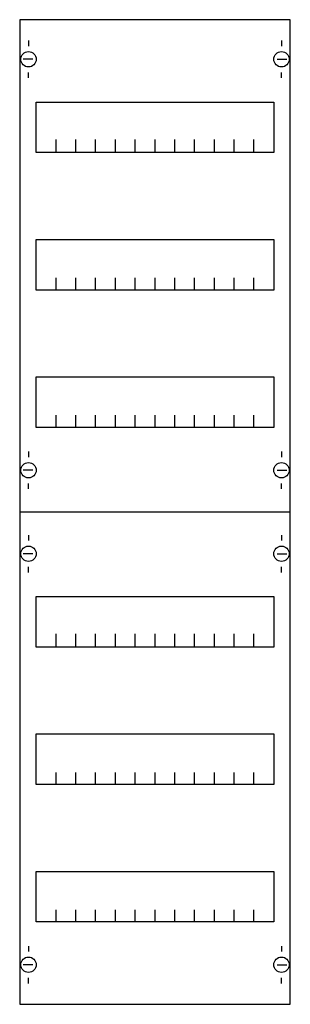
# Model space of a CAD drawing. Extents: x 0.2 to 24.8, y 0.2 to 89.8.
import ezdxf

# ---------------------------------------------------------------- set-up
doc = ezdxf.new("R2010")
doc.units = 0
doc.layers.get('0').update_dxf_attribs({"linetype": 'CONTINUOUS'})
doc.layers.add('1', color=7, linetype='CONTINUOUS')

# ---------------------------------------------------------------- blocks, each defined once
blk = doc.blocks.new('1v23a')
at = {"layer": '1', "color": 7, "linetype": 'CONTINUOUS'}
for p, q in [((1, 87.9), (1, 87.4)), ((24, 87.9), (24, 87.4)), ((1.4, 86.2), (0.5, 86.2)), ((23.6, 86.2), (24.5, 86.2)), ((1, 84.5), (1, 85)), ((24, 84.5), (24, 85)), ((1, 50.5), (1, 50)), ((24, 50.5), (24, 50)), ((1.4, 48.8), (0.5, 48.8)), ((23.6, 48.8), (24.5, 48.8)), ((1, 47.1), (1, 47.6)), ((24, 47.1), (24, 47.6)), ((1, 42.9), (1, 42.4)), ((24, 42.9), (24, 42.4)), ((1.4, 41.2), (0.5, 41.2)), ((23.6, 41.2), (24.5, 41.2)), ((1, 39.5), (1, 40)), ((24, 39.5), (24, 40)), ((1, 5.5), (1, 5)), ((24, 5.5), (24, 5)), ((1.4, 3.8), (0.5, 3.8)), ((23.6, 3.8), (24.5, 3.8)), ((1, 2.1), (1, 2.6)), ((24, 2.1), (24, 2.6))]:
    blk.add_line(p, q, dxfattribs=at)
for points in [[(24.8, 0.2), (24.8, 89.8), (0.2, 89.8), (0.2, 0.2)], [(23.3, 82.3), (23.3, 77.7), (1.7, 77.7), (1.7, 82.3)], [(23.3, 69.8), (23.3, 65.2), (1.7, 65.2), (1.7, 69.8)], [(23.3, 57.3), (23.3, 52.7), (1.7, 52.7), (1.7, 57.3)], [(23.3, 37.3), (23.3, 32.7), (1.7, 32.7), (1.7, 37.3)], [(23.3, 24.8), (23.3, 20.2), (1.7, 20.2), (1.7, 24.8)], [(23.3, 12.3), (23.3, 7.7), (1.7, 7.7), (1.7, 12.3)]]:
    blk.add_lwpolyline(points, close=True, dxfattribs=at)
for points in [[(3.5, 77.8), (3.5, 78.9)], [(3.5, 77.8), (3.5, 78.9)], [(5.3, 77.8), (5.3, 78.9), (5.3, 78.9)], [(5.3, 77.8), (5.3, 78.9), (5.3, 78.9)], [(7.1, 77.8), (7.1, 78.9)], [(7.1, 77.8), (7.1, 78.9)], [(8.9, 77.8), (8.9, 78.9)], [(8.9, 77.8), (8.9, 78.9)], [(10.7, 77.8), (10.7, 78.9)], [(10.7, 77.8), (10.7, 78.9)], [(12.5, 77.8), (12.5, 78.9)], [(12.5, 77.8), (12.5, 78.9)], [(14.3, 77.8), (14.3, 78.9)], [(14.3, 77.8), (14.3, 78.9)], [(16.1, 77.8), (16.1, 78.9)], [(16.1, 77.8), (16.1, 78.9)], [(17.9, 77.8), (17.9, 78.9)], [(17.9, 77.8), (17.9, 78.9)], [(19.7, 77.8), (19.7, 78.9)], [(19.7, 77.8), (19.7, 78.9)], [(21.5, 77.8), (21.5, 78.9)], [(21.5, 77.8), (21.5, 78.9)], [(3.5, 77.7), (3.5, 78.8)], [(5.3, 77.7), (5.3, 78.8), (5.3, 78.8)], [(7.1, 77.7), (7.1, 78.8)], [(8.9, 77.7), (8.9, 78.8)], [(10.7, 77.7), (10.7, 78.8)], [(12.5, 77.7), (12.5, 78.8)], [(14.3, 77.7), (14.3, 78.8)], [(16.1, 77.7), (16.1, 78.8)], [(17.9, 77.7), (17.9, 78.8)], [(19.7, 77.7), (19.7, 78.8)], [(21.5, 77.7), (21.5, 78.8)], [(3.5, 65.2), (3.5, 66.3)], [(5.3, 65.2), (5.3, 66.3), (5.3, 66.3)], [(7.1, 65.2), (7.1, 66.3)], [(8.9, 65.2), (8.9, 66.3)], [(10.7, 65.2), (10.7, 66.3)], [(12.5, 65.2), (12.5, 66.3)], [(14.3, 65.2), (14.3, 66.3)], [(16.1, 65.2), (16.1, 66.3)], [(17.9, 65.2), (17.9, 66.3)], [(19.7, 65.2), (19.7, 66.3)], [(21.5, 65.2), (21.5, 66.3)], [(3.5, 52.7), (3.5, 53.8)], [(5.3, 52.7), (5.3, 53.8), (5.3, 53.8)], [(7.1, 52.7), (7.1, 53.8)], [(8.9, 52.7), (8.9, 53.8)], [(10.7, 52.7), (10.7, 53.8)], [(12.5, 52.7), (12.5, 53.8)], [(14.3, 52.7), (14.3, 53.8)], [(16.1, 52.7), (16.1, 53.8)], [(17.9, 52.7), (17.9, 53.8)], [(19.7, 52.7), (19.7, 53.8)], [(21.5, 52.7), (21.5, 53.8)], [(24.8, 45), (0.2, 45)], [(3.5, 32.8), (3.5, 33.9)], [(3.5, 32.8), (3.5, 33.9)], [(3.5, 32.7), (3.5, 33.8)], [(5.3, 32.8), (5.3, 33.9), (5.3, 33.9)], [(5.3, 32.8), (5.3, 33.9), (5.3, 33.9)], [(5.3, 32.7), (5.3, 33.8), (5.3, 33.8)], [(7.1, 32.8), (7.1, 33.9)], [(7.1, 32.8), (7.1, 33.9)], [(7.1, 32.7), (7.1, 33.8)], [(8.9, 32.8), (8.9, 33.9)], [(8.9, 32.8), (8.9, 33.9)], [(8.9, 32.7), (8.9, 33.8)], [(10.7, 32.8), (10.7, 33.9)], [(10.7, 32.8), (10.7, 33.9)], [(10.7, 32.7), (10.7, 33.8)], [(12.5, 32.8), (12.5, 33.9)], [(12.5, 32.8), (12.5, 33.9)], [(12.5, 32.7), (12.5, 33.8)], [(14.3, 32.8), (14.3, 33.9)], [(14.3, 32.8), (14.3, 33.9)], [(14.3, 32.7), (14.3, 33.8)], [(16.1, 32.8), (16.1, 33.9)], [(16.1, 32.8), (16.1, 33.9)], [(16.1, 32.7), (16.1, 33.8)], [(17.9, 32.8), (17.9, 33.9)], [(17.9, 32.8), (17.9, 33.9)], [(17.9, 32.7), (17.9, 33.8)], [(19.7, 32.8), (19.7, 33.9)], [(19.7, 32.8), (19.7, 33.9)], [(19.7, 32.7), (19.7, 33.8)], [(21.5, 32.8), (21.5, 33.9)], [(21.5, 32.8), (21.5, 33.9)], [(21.5, 32.7), (21.5, 33.8)], [(3.5, 20.2), (3.5, 21.3)], [(5.3, 20.2), (5.3, 21.3), (5.3, 21.3)], [(7.1, 20.2), (7.1, 21.3)], [(8.9, 20.2), (8.9, 21.3)], [(10.7, 20.2), (10.7, 21.3)], [(12.5, 20.2), (12.5, 21.3)], [(14.3, 20.2), (14.3, 21.3)], [(16.1, 20.2), (16.1, 21.3)], [(17.9, 20.2), (17.9, 21.3)], [(19.7, 20.2), (19.7, 21.3)], [(21.5, 20.2), (21.5, 21.3)], [(3.5, 7.7), (3.5, 8.8)], [(5.3, 7.7), (5.3, 8.8), (5.3, 8.8)], [(7.1, 7.7), (7.1, 8.8)], [(8.9, 7.7), (8.9, 8.8)], [(10.7, 7.7), (10.7, 8.8)], [(12.5, 7.7), (12.5, 8.8)], [(14.3, 7.7), (14.3, 8.8)], [(16.1, 7.7), (16.1, 8.8)], [(17.9, 7.7), (17.9, 8.8)], [(19.7, 7.7), (19.7, 8.8)], [(21.5, 7.7), (21.5, 8.8)]]:
    blk.add_lwpolyline(points, dxfattribs=at)
for centre in [(1, 86.2), (24, 86.2), (1, 48.8), (24, 48.8), (1, 41.2), (24, 41.2), (1, 3.8), (24, 3.8)]:
    blk.add_circle(centre, 0.7, dxfattribs=at)

msp = doc.modelspace()

# ---------------------------------------------------------------- block references
msp.add_blockref('1v23a', (0, 0))

doc.saveas('drawing.dxf')
